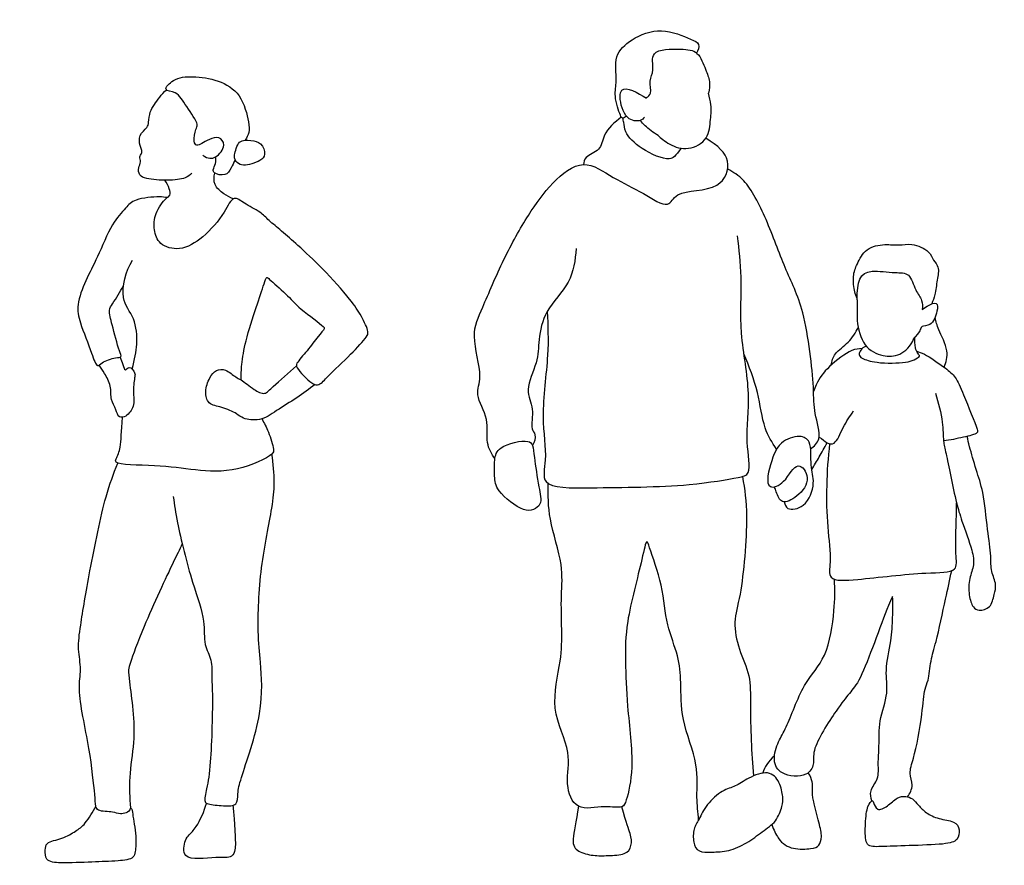
# Model space of a CAD drawing. Units: metres. Extents: x 1 to 374, y 1 to 155.
# Drawn here: x 4 to 6, y 3 to 4 of the extents above; entities that cross this region are included whole.
import ezdxf

# ---------------------------------------------------------------- set-up
doc = ezdxf.new("R2010")
doc.units = ezdxf.units.M
doc.header["$LTSCALE"] = 0.0002

# ---------------------------------------------------------------- blocks, each defined once
blk = doc.blocks.new('Coupe Femme debout 8')
for points, knots in [([(-0.3193, 1.4866), (-0.3304, 1.4782), (-0.3481, 1.4781), (-0.3703, 1.5056), (-0.3552, 1.5268), (-0.3335, 1.5193), (-0.3185, 1.5118), (-0.3064, 1.5052), (-0.2993, 1.5172), (-0.3053, 1.5423), (-0.3139, 1.5525), (-0.2865, 1.5913), (-0.2712, 1.6233), (-0.2366, 1.6248), (-0.264, 1.6526), (-0.3044, 1.6549), (-0.3582, 1.6455), (-0.4057, 1.6149), (-0.4193, 1.5552), (-0.4196, 1.5315), (-0.4134, 1.5208), (-0.4101, 1.5154)], [0, 0, 0, 0, 0.263012, 0.587147, 0.839213, 1.103381, 1.35326, 1.547322, 1.735136, 2.028864, 2.225291, 2.611839, 2.971532, 3.238827, 3.527814, 3.906875, 4.337689, 4.769725, 5.215922, 5.49634, 5.738205, 5.738205, 5.738205, 5.738205]), ([(-0.2949, 1.4491), (-0.2905, 1.4455), (-0.2806, 1.4375), (-0.2425, 1.4347), (-0.2, 1.4393), (-0.1829, 1.4476), (-0.1808, 1.4649), (-0.1892, 1.4763), (-0.1835, 1.488), (-0.1907, 1.4941), (-0.1906, 1.5034), (-0.1864, 1.5115), (-0.1841, 1.5344), (-0.2041, 1.5482), (-0.2072, 1.5599), (-0.2099, 1.5828), (-0.2201, 1.5971), (-0.2366, 1.6184), (-0.2466, 1.6274)], [0, 0, 0, 0, 0.234974, 0.584119, 0.961145, 1.193399, 1.412027, 1.619389, 1.805242, 1.96607, 2.129032, 2.302491, 2.561242, 2.827983, 3.024967, 3.287826, 3.530289, 3.890572, 3.890572, 3.890572, 3.890572]), ([(-0.3859, 1.4855), (-0.3846, 1.4752), (-0.3921, 1.4677), (-0.404, 1.4593), (-0.4408, 1.4695), (-0.4532, 1.4831), (-0.4447, 1.5105), (-0.4224, 1.5146), (-0.394, 1.5179), (-0.3884, 1.4922), (-0.3859, 1.4855)], [0, 0, 0, 0, 0.21193, 0.443889, 0.809443, 1.058722, 1.353711, 1.639379, 1.939279, 2.265997, 2.265997, 2.265997, 2.265997]), ([(-0.3866, 1.4735), (-0.3839, 1.4681), (-0.3769, 1.4547), (-0.3669, 1.4397), (-0.3413, 1.4466), (-0.339, 1.4556), (-0.3469, 1.4682), (-0.3464, 1.4774), (-0.3458, 1.482)], [6.22555, 6.22555, 6.22555, 6.22555, 6.390041, 6.646184, 6.911062, 7.06408, 7.275789, 7.486844, 7.486844, 7.486844, 7.486844]), ([(-0.3805, 1.3921), (-0.3736, 1.3952), (-0.3613, 1.4031), (-0.3386, 1.4219), (-0.3412, 1.4402), (-0.3437, 1.4478)], [0, 0, 0, 0, 0.2702956, 0.5657734, 0.8445894, 0.8445894, 0.8445894, 0.8445894]), ([(-0.3844, 1.0089), (-0.3848, 1.0199), (-0.3867, 1.0427), (-0.3964, 1.0928), (-0.4211, 1.1597), (-0.4388, 1.2068), (-0.4451, 1.2265), (-0.4532, 1.2176), (-0.4881, 1.1857), (-0.5119, 1.1562), (-0.5621, 1.1178), (-0.5656, 1.111), (-0.548, 1.0943), (-0.5282, 1.0668), (-0.5022, 1.0413), (-0.5018, 1.0295), (-0.5328, 0.9955), (-0.5501, 0.9908), (-0.5707, 1.0139), (-0.6172, 1.0533), (-0.6526, 1.0895), (-0.6589, 1.1023), (-0.6427, 1.138), (-0.6207, 1.1731), (-0.5649, 1.2398), (-0.5154, 1.288), (-0.4819, 1.3203), (-0.4544, 1.3434), (-0.4371, 1.3639), (-0.4042, 1.3801), (-0.3801, 1.4019), (-0.3604, 1.3596), (-0.3159, 1.3119), (-0.2664, 1.2843), (-0.2196, 1.2985), (-0.2095, 1.3329), (-0.2126, 1.3667), (-0.2364, 1.3985), (-0.2489, 1.4032), (-0.2461, 1.4188), (-0.2411, 1.4308), (-0.237, 1.4362)], [0, 0, 0, 0, 0.326106, 0.729971, 1.219187, 1.630594, 1.845541, 1.998267, 2.381104, 2.768188, 3.20543, 3.33331, 3.591614, 3.94331, 4.274793, 4.453088, 4.831148, 5.053196, 5.347258, 5.80804, 6.207053, 6.403341, 6.738575, 7.116131, 7.644978, 8.12542, 8.510748, 8.844772, 9.137537, 9.486797, 9.762662, 10.103132, 10.575382, 10.995908, 11.361955, 11.681951, 12.015975, 12.365723, 12.55379, 12.759924, 13.016632, 13.016632, 13.016632, 13.016632]), ([(-0.241, 1.3994), (-0.2354, 1.4004), (-0.2247, 1.4024), (-0.1718, 1.4004), (-0.1518, 1.3799), (-0.1197, 1.3467), (-0.0902, 1.278), (-0.0628, 1.2318), (-0.0409, 1.1792), (-0.0471, 1.1404), (-0.0698, 1.0801), (-0.0797, 1.0431), (-0.0919, 1.0574), (-0.1191, 1.0652), (-0.1355, 1.0644), (-0.1267, 1.0814), (-0.1167, 1.1337), (-0.1079, 1.1646), (-0.118, 1.179), (-0.131, 1.1975), (-0.1384, 1.2097), (-0.1421, 1.216)], [0, 0, 0, 0, 0.234898, 0.634177, 0.934634, 1.314818, 1.805663, 2.23324, 2.646973, 3.00147, 3.471869, 3.776222, 3.969398, 4.282405, 4.476089, 4.681108, 5.108199, 5.425894, 5.64969, 5.918629, 6.184318, 6.184318, 6.184318, 6.184318]), ([(-0.1548, 1.0393), (-0.1607, 1.0609), (-0.1691, 1.089), (-0.1662, 1.1485), (-0.1303, 1.1889), (-0.148, 1.2471), (-0.1632, 1.2693)], [4.405517, 4.405517, 4.405517, 4.405517, 4.822287, 5.23915, 5.641488, 6.152521, 6.152521, 6.152521, 6.152521]), ([(-0.1304, 1.0654), (-0.1317, 1.06), (-0.1355, 1.0516), (-0.1394, 1.0334), (-0.149, 1.0489), (-0.1618, 1.0304), (-0.1596, 1.0232), (-0.1544, 0.9919), (-0.1588, 0.9601), (-0.145, 0.9456), (-0.1382, 0.9401)], [-1.91974, -1.91974, -1.91974, -1.91974, -1.68864, -1.490144, -1.317957, -1.087904, -0.927208, -0.614063, -0.29138, 0, 0, 0, 0]), ([(-0.1382, 0.9401), (-0.1339, 0.9385), (-0.1216, 0.9357), (-0.1187, 0.9564), (-0.1061, 0.9761), (-0.1106, 1.0052), (-0.0965, 1.0321), (-0.0893, 1.0443), (-0.0852, 1.0501)], [0, 0, 0, 0, 0.209238, 0.442742, 0.718189, 1.019696, 1.32799, 1.589981, 1.589981, 1.589981, 1.589981]), ([(-0.5408, 0.9941), (-0.5278, 0.9848), (-0.5017, 0.9668), (-0.4576, 0.9425), (-0.4234, 0.9193), (-0.386, 0.9261), (-0.3733, 0.9385), (-0.3425, 0.9536), (-0.3123, 0.9585), (-0.3064, 0.9877), (-0.3169, 1.0157), (-0.3315, 1.0328), (-0.3535, 1.0334), (-0.3734, 1.0144), (-0.3848, 1.0099), (-0.4106, 0.9875), (-0.4341, 0.9739), (-0.4528, 0.9958), (-0.4865, 1.0201), (-0.5026, 1.0347)], [0, 0, 0, 0, 0.393362, 0.797423, 1.160658, 1.489344, 1.728977, 2.059369, 2.361253, 2.644369, 2.955839, 3.214943, 3.465442, 3.753308, 3.957383, 4.289351, 4.563598, 4.842097, 5.301051, 5.301051, 5.301051, 5.301051]), ([(-0.4259, 0.9252), (-0.4308, 0.916), (-0.439, 0.8986), (-0.4499, 0.8606), (-0.4465, 0.8465), (-0.3665, 0.8124), (-0.2804, 0.8208), (-0.2048, 0.8352), (-0.109, 0.8377), (-0.1157, 0.8523), (-0.1279, 0.8779), (-0.127, 0.9064), (-0.1314, 0.9383)], [0, 0, 0, 0, 0.322718, 0.674091, 0.868382, 1.378899, 1.922637, 2.461772, 2.980611, 3.136864, 3.430316, 3.855492, 3.855492, 3.855492, 3.855492]), ([(-0.2331, 0.7671), (-0.235, 0.7484), (-0.2389, 0.7114), (-0.2655, 0.5834), (-0.2934, 0.5055), (-0.2856, 0.4521), (-0.3049, 0.4202), (-0.3011, 0.3806), (-0.3035, 0.3477), (-0.2949, 0.2016), (-0.2852, 0.1524), (-0.2759, 0.1193), (-0.2866, 0.1136), (-0.3172, 0.1097), (-0.3483, 0.1081), (-0.3485, 0.1375), (-0.357, 0.1713), (-0.4107, 0.3032), (-0.4064, 0.4096), (-0.4012, 0.4773), (-0.4107, 0.6108), (-0.4418, 0.7331), (-0.449, 0.7881), (-0.4472, 0.8301), (-0.4443, 0.85)], [0, 0, 0, 0, 0.425955, 1.073075, 1.59944, 1.997376, 2.334822, 2.673423, 3.01382, 3.695344, 4.125364, 4.42296, 4.590175, 4.912916, 5.204231, 5.468779, 5.807296, 6.48106, 7.070144, 7.533097, 8.192546, 8.833926, 9.254795, 9.695629, 9.695629, 9.695629, 9.695629]), ([(-0.1213, 0.1119), (-0.1175, 0.1011), (-0.0968, 0.0987), (-0.0848, 0.1056), (-0.0511, 0.1062), (-0.0473, 0.119), (-0.0463, 0.1468), (-0.0396, 0.2412), (-0.0153, 0.364), (-0.0278, 0.4062), (-0.0197, 0.453), (-0.0285, 0.5052), (-0.0511, 0.6169), (-0.0877, 0.7715), (-0.108, 0.8185), (-0.1179, 0.8418)], [3.953999, 3.953999, 3.953999, 3.953999, 4.226757, 4.46652, 4.786851, 4.972327, 5.262378, 5.840276, 6.497959, 6.878219, 7.262246, 7.679403, 8.309917, 9.048646, 9.55769, 9.55769, 9.55769, 9.55769]), ([(-0.2487, 0.6664), (-0.2419, 0.6536), (-0.2281, 0.6279), (-0.1618, 0.4976), (-0.1314, 0.4221), (-0.1254, 0.404), (-0.1276, 0.3766), (-0.1338, 0.3164), (-0.1346, 0.2501), (-0.1185, 0.1769), (-0.1199, 0.1335), (-0.1213, 0.1119)], [0, 0, 0, 0, 0.375303, 1.06786, 1.580617, 1.810499, 2.095997, 2.537255, 3.007538, 3.496189, 3.953999, 3.953999, 3.953999, 3.953999]), ([(-0.3377, 0.1102), (-0.3385, 0.0995), (-0.3399, 0.0799), (-0.3407, 0.0318), (-0.3398, 0.017), (-0.3323, -0.0027), (-0.299, 0.0044), (-0.2225, -0.0067), (-0.2344, 0.0417), (-0.2423, 0.0503), (-0.2611, 0.0668), (-0.2768, 0.1006), (-0.2823, 0.1162)], [0, 0, 0, 0, 0.322069, 0.720319, 0.945969, 1.165589, 1.491576, 1.944933, 2.270919, 2.505155, 2.780524, 3.180607, 3.180607, 3.180607, 3.180607]), ([(-0.1213, 0.1119), (-0.1253, 0.1087), (-0.1241, 0.097), (-0.1326, 0.0529), (-0.1282, 0.021), (-0.1263, 0.0102), (-0.1228, 0.0074), (-0.1172, 0.0029), (-0.087, 0.0001), (-0.0363, 0.0006), (0.0275, -0.0008), (0.0635, 0.0044), (0.0625, 0.0286), (0.0604, 0.0463), (0.024, 0.051), (-0.0053, 0.068), (-0.023, 0.0785), (-0.0417, 0.1068), (-0.048, 0.1181)], [4.240654, 4.240654, 4.240654, 4.240654, 4.452768, 4.869089, 5.201182, 5.399136, 5.399136, 5.399136, 5.720109, 6.142868, 6.603552, 6.926783, 7.18295, 7.395674, 7.714882, 8.037809, 8.380284, 8.741865, 8.741865, 8.741865, 8.741865])]:
    blk.add_open_spline(points, degree=3, knots=knots)
blk = doc.blocks.new('femme 1')
at = {"xscale": -1, "rotation": 1.877567191350913}
blk.add_blockref('Coupe Femme debout 8', (0.0473, -0.0013), dxfattribs=at)
blk = doc.blocks.new('Coupe Parent enfant 1')
for points, knots in [([(0.0913, 1.5619), (0.0894, 1.5598), (0.083, 1.5559), (0.0775, 1.5648), (0.0657, 1.6067), (0.0751, 1.6362), (0.0681, 1.6916), (0.1078, 1.726), (0.1713, 1.7493), (0.2302, 1.7208), (0.253, 1.7107), (0.2478, 1.6952), (0.2445, 1.69)], [0, 0, 0, 0, 0.167036, 0.32613, 0.695177, 1.026229, 1.432028, 1.828754, 2.292651, 2.749408, 3.007345, 3.253242, 3.253242, 3.253242, 3.253242]), ([(0.1355, 1.5994), (0.139, 1.6019), (0.1481, 1.6077), (0.1408, 1.6359), (0.1554, 1.6562), (0.1431, 1.7024), (0.2127, 1.7001), (0.2486, 1.6956), (0.2621, 1.6546), (0.2715, 1.6299), (0.2691, 1.6126), (0.2669, 1.6047)], [0, 0, 0, 0, 0.205718, 0.492743, 0.778725, 1.110982, 1.540494, 1.883581, 2.237725, 2.536207, 2.819106, 2.819106, 2.819106, 2.819106]), ([(0.1297, 1.5584), (0.1272, 1.5556), (0.1215, 1.5488), (0.0867, 1.5529), (0.0771, 1.6033), (0.0867, 1.6303), (0.1175, 1.6102), (0.135, 1.5983)], [0, 0, 0, 0, 0.192428, 0.491775, 0.888925, 1.146005, 2.106884, 2.106884, 2.106884, 2.106884]), ([(0.1574, 1.5185), (0.1622, 1.514), (0.1805, 1.4968), (0.2197, 1.4834), (0.2648, 1.5057), (0.2692, 1.5515), (0.2733, 1.577), (0.2685, 1.596), (0.2669, 1.6047)], [4.097865, 4.097865, 4.097865, 4.097865, 4.464735, 4.868765, 5.272888, 5.657569, 6.038009, 6.335621, 6.335621, 6.335621, 6.335621]), ([(0.0807, 1.56), (0.0663, 1.5502), (0.0394, 1.526), (0.0368, 1.4898), (0.0001, 1.4808), (-0.0017, 1.4676), (-0.0029, 1.4623)], [0, 0, 0, 0, 0.414064, 0.739635, 1.060044, 1.291644, 1.291644, 1.291644, 1.291644]), ([(0.2055, 1.4901), (0.1922, 1.4737), (0.1793, 1.4611), (0.1196, 1.4897), (0.0864, 1.5252), (0.0862, 1.5478), (0.0844, 1.5546), (0.0838, 1.5579)], [0, 0, 0, 0, 0.258901, 0.708049, 1.110138, 1.364859, 1.545351, 1.545351, 1.545351, 1.545351]), ([(0.1574, 1.5185), (0.1476, 1.5244), (0.1299, 1.5395), (0.1237, 1.5476), (0.1207, 1.5517)], [0, 0, 0, 0, 0.3361599, 0.5598121, 0.5598121, 0.5598121, 0.5598121]), ([(-0.2104, 0.8457), (-0.217, 0.8567), (-0.2303, 0.8812), (-0.2177, 0.9311), (-0.2506, 0.9836), (-0.228, 1.0213), (-0.2548, 1.1105), (-0.2248, 1.1682), (-0.1789, 1.2693), (-0.1243, 1.359), (-0.0736, 1.4255), (-0.0029, 1.4794), (0.0605, 1.429), (0.1185, 1.4019), (0.1754, 1.3595), (0.1901, 1.4045), (0.2872, 1.393), (0.3138, 1.4628), (0.284, 1.4922), (0.2581, 1.5097)], [0, 0, 0, 0, 0.354758, 0.756603, 1.181322, 1.540904, 2.06948, 2.529071, 3.130349, 3.722645, 4.254123, 4.74997, 5.226138, 5.713178, 6.139187, 6.451595, 6.979662, 7.406779, 7.826657, 7.826657, 7.826657, 7.826657]), ([(0.4581, 0.8457), (0.4655, 0.8511), (0.4848, 0.8644), (0.4666, 0.9246), (0.4705, 0.9757), (0.4579, 1.1397), (0.4154, 1.2277), (0.3834, 1.3314), (0.3408, 1.4201), (0.3142, 1.4356), (0.3022, 1.4427)], [0, 0, 0, 0, 0.300482, 0.720943, 1.150419, 1.871378, 2.452174, 3.050695, 3.608339, 3.979163, 3.979163, 3.979163, 3.979163]), ([(-0.0894, 1.1545), (-0.0892, 1.1235), (-0.088, 1.0621), (-0.112, 0.9338), (-0.0981, 0.8456), (-0.1192, 0.7804), (0.0037, 0.7789), (0.1914, 0.7734), (0.2977, 0.7895), (0.3335, 0.7952), (0.3188, 0.8711), (0.3378, 0.9679), (0.3141, 1.0943), (0.3263, 1.2125), (0.3209, 1.2717), (0.3184, 1.3007)], [0, 0, 0, 0, 0.55203, 1.204593, 1.754201, 2.141789, 2.703972, 3.528089, 4.114711, 4.395237, 4.85265, 5.435044, 6.084487, 6.707425, 7.242835, 7.242835, 7.242835, 7.242835]), ([(-0.0242, 1.2855), (-0.0262, 1.2612), (-0.0354, 1.2107), (-0.0955, 1.1592), (-0.1102, 1.0955), (-0.1119, 1.0467), (-0.1441, 0.9904), (-0.1222, 0.9513), (-0.1341, 0.9068), (-0.1204, 0.8959), (-0.1257, 0.8784), (-0.13, 0.8719)], [0, 0, 0, 0, 0.489849, 0.989476, 1.440208, 1.844773, 2.284326, 2.657985, 3.024428, 3.240083, 3.517165, 3.517165, 3.517165, 3.517165]), ([(0.5668, 1.1604), (0.5649, 1.1651), (0.5614, 1.1744), (0.5584, 1.2087), (0.5693, 1.2335), (0.5882, 1.2676), (0.6295, 1.2742), (0.6593, 1.2688), (0.6864, 1.2741), (0.7241, 1.2572), (0.7298, 1.2354), (0.7438, 1.2211), (0.7372, 1.1933), (0.7325, 1.1629), (0.7271, 1.15), (0.7243, 1.1437)], [0, 0, 0, 0, 0.221529, 0.547939, 0.851228, 1.195573, 1.55294, 1.866351, 2.166795, 2.518383, 2.78233, 3.022414, 3.319707, 3.640549, 3.900566, 3.900566, 3.900566, 3.900566]), ([(0.5668, 1.1572), (0.5686, 1.1957), (0.5761, 1.2253), (0.6461, 1.2108), (0.6809, 1.2126), (0.6897, 1.1731), (0.7057, 1.1531), (0.7047, 1.1388), (0.7037, 1.1326)], [0, 0, 0, 0, 0.948545, 1.409556, 1.7359, 2.071559, 2.361776, 2.611807, 2.611807, 2.611807, 2.611807]), ([(0.5668, 1.1572), (0.5662, 1.1317), (0.5642, 1.1053), (0.5761, 1.0557), (0.6154, 1.0356), (0.6532, 1.0343), (0.6774, 1.0556), (0.6844, 1.0725)], [4.007172, 4.007172, 4.007172, 4.007172, 4.218474, 4.641426, 5.062465, 5.410275, 5.757474, 5.757474, 5.757474, 5.757474]), ([(0.7037, 1.1326), (0.7058, 1.134), (0.7189, 1.1419), (0.7378, 1.1498), (0.7364, 1.1259), (0.723, 1.0959), (0.7005, 1.0993), (0.6982, 1.0861), (0.6891, 1.077), (0.6844, 1.0725)], [0.260426, 0.260426, 0.260426, 0.260426, 0.388659, 0.648956, 0.883692, 1.204621, 1.441389, 1.62731, 1.880406, 1.880406, 1.880406, 1.880406]), ([(0.7461, 1.0089), (0.7507, 1.0196), (0.7591, 1.0432), (0.7357, 1.0885), (0.7326, 1.1057), (0.7304, 1.1144)], [0, 0, 0, 0, 0.339157, 0.735534, 1.032041, 1.032041, 1.032041, 1.032041]), ([(0.5074, 1.0212), (0.5092, 1.0295), (0.5141, 1.0475), (0.5479, 1.0669), (0.5613, 1.0882), (0.5676, 1.0991)], [0, 0, 0, 0, 0.2892957, 0.6370528, 0.9893621, 0.9893621, 0.9893621, 0.9893621]), ([(0.5814, 1.0582), (0.5735, 1.0557), (0.5636, 1.0429), (0.5731, 1.0325), (0.6033, 1.0213), (0.6649, 1.0205), (0.6813, 1.0258), (0.698, 1.0335), (0.6905, 1.0405), (0.6862, 1.0523), (0.6855, 1.0676), (0.6871, 1.0751)], [0, 0, 0, 0, 0.419088, 0.640158, 0.9857, 1.428661, 1.680151, 1.890768, 2.037929, 2.242858, 2.517503, 2.517503, 2.517503, 2.517503]), ([(0.3862, 0.8475), (0.3771, 0.8618), (0.3589, 0.8926), (0.3526, 0.971), (0.3339, 1.0243), (0.3237, 1.0513)], [0, 0, 0, 0, 0.409283, 0.910867, 1.443982, 1.443982, 1.443982, 1.443982]), ([(0.5741, 1.054), (0.5667, 1.0536), (0.5508, 1.0538), (0.5005, 1.0185), (0.479, 0.9921), (0.4703, 0.9714), (0.4684, 0.9666)], [0, 0, 0, 0, 0.270358, 0.706717, 1.103315, 1.218523, 1.218523, 1.218523, 1.218523]), ([(0.6893, 1.0446), (0.6947, 1.0426), (0.7059, 1.0393), (0.7493, 1.0071), (0.7713, 0.9875), (0.7848, 0.9509), (0.812, 0.8779), (0.8138, 0.8657), (0.7792, 0.8591), (0.7542, 0.8543), (0.74, 0.8532)], [0, 0, 0, 0, 0.239789, 0.6548, 0.964224, 1.331941, 1.836421, 2.000122, 2.313854, 2.688488, 2.688488, 2.688488, 2.688488]), ([(0.7259, 0.9545), (0.7319, 0.9345), (0.7402, 0.8948), (0.7389, 0.8522), (0.745, 0.8256), (0.7562, 0.7562), (0.7629, 0.7214)], [0, 0, 0, 0, 0.454177, 0.815178, 1.115799, 1.706225, 1.706225, 1.706225, 1.706225]), ([(0.477, 0.8698), (0.4837, 0.8658), (0.492, 0.856), (0.512, 0.8515), (0.528, 0.8919), (0.5438, 0.9114), (0.5516, 0.9227)], [2.45084, 2.45084, 2.45084, 2.45084, 2.713151, 2.930605, 3.284677, 3.652401, 3.652401, 3.652401, 3.652401]), ([(-0.13, 0.8719), (-0.1314, 0.8764), (-0.1382, 0.8867), (-0.2033, 0.8749), (-0.212, 0.8443), (-0.2129, 0.8089), (-0.2097, 0.7764), (-0.1555, 0.7329), (-0.133, 0.7354), (-0.1126, 0.747), (-0.12, 0.786), (-0.1272, 0.8448), (-0.1281, 0.8658), (-0.13, 0.8719)], [0, 0, 0, 0, 0.209166, 0.645852, 0.954919, 1.288081, 1.615308, 2.075082, 2.339064, 2.582337, 2.928524, 3.381204, 3.671459, 3.671459, 3.671459, 3.671459]), ([(0.3989, 0.7355), (0.4001, 0.7304), (0.4031, 0.7157), (0.4459, 0.7216), (0.4669, 0.7742), (0.4551, 0.8092), (0.4622, 0.8621), (0.4355, 0.8772), (0.4075, 0.8685), (0.3973, 0.8598), (0.3936, 0.8564), (0.3848, 0.8507), (0.3628, 0.7937), (0.366, 0.7619), (0.4035, 0.7744), (0.4285, 0.8268), (0.4591, 0.7814), (0.429, 0.7452), (0.3917, 0.7285), (0.3846, 0.7516), (0.3803, 0.7644), (0.3792, 0.768)], [0, 0, 0, 0, 0.228065, 0.557233, 0.965949, 1.323273, 1.720544, 1.999896, 2.363557, 2.363557, 2.363557, 2.585952, 3.032981, 3.309413, 3.624196, 4.008077, 4.32913, 4.711041, 5.037908, 5.319826, 5.428485, 5.428485, 5.428485, 5.428485]), ([(0.4592, 0.8022), (0.465, 0.8108), (0.4762, 0.828), (0.4878, 0.8475), (0.4935, 0.8574)], [0, 0, 0, 0, 0.3180719, 0.6525113, 0.6525113, 0.6525113, 0.6525113]), ([(0.4988, 0.8551), (0.4943, 0.8259), (0.4883, 0.7672), (0.4872, 0.6815), (0.495, 0.6086), (0.4835, 0.5638), (0.5566, 0.5656), (0.6858, 0.578), (0.763, 0.5725), (0.7556, 0.6172), (0.7624, 0.6896), (0.7629, 0.7165), (0.7629, 0.7214)], [0, 0, 0, 0, 0.538744, 1.074739, 1.570205, 1.894136, 2.323878, 3.012904, 3.461753, 3.791677, 4.336684, 4.469869, 4.469869, 4.469869, 4.469869]), ([(0.7629, 0.7214), (0.7662, 0.7083), (0.7723, 0.683), (0.7934, 0.6213), (0.7972, 0.5893), (0.7838, 0.5607), (0.7819, 0.5267), (0.7892, 0.4989), (0.8033, 0.491), (0.8297, 0.4963), (0.8357, 0.5257), (0.8434, 0.5459), (0.83, 0.5747), (0.8334, 0.6079), (0.8261, 0.6635), (0.8218, 0.7423), (0.8071, 0.788), (0.7945, 0.8386), (0.7916, 0.8537), (0.7902, 0.8612)], [0, 0, 0, 0, 0.364872, 0.824422, 1.146876, 1.459395, 1.796886, 2.093459, 2.308324, 2.580402, 2.880998, 3.145051, 3.453062, 3.779401, 4.210914, 4.719541, 5.126915, 5.53096, 5.804989, 5.804989, 5.804989, 5.804989]), ([(0.3122, 0.792), (0.3158, 0.7636), (0.3226, 0.7101), (0.3031, 0.5427), (0.2812, 0.4878), (0.2914, 0.4258), (0.3163, 0.371), (0.3124, 0.3091), (0.3118, 0.2326), (0.3134, 0.1832), (0.3147, 0.1582)], [0, 0, 0, 0, 0.531071, 1.26381, 1.709686, 2.144964, 2.586875, 3.033426, 3.534555, 4.030629, 4.030629, 4.030629, 4.030629]), ([(0.1956, 0.0691), (0.1947, 0.0852), (0.1916, 0.1186), (0.2008, 0.188), (0.1637, 0.2809), (0.1685, 0.3594), (0.1653, 0.418), (0.1392, 0.4845), (0.1373, 0.5652), (0.1121, 0.6421), (0.1046, 0.6698), (0.0922, 0.6138), (0.0543, 0.4933), (0.0516, 0.412), (0.0513, 0.3106), (0.0643, 0.1889), (0.0459, 0.1189), (0.0361, 0.097), (-0.0033, 0.108), (-0.065, 0.0931), (-0.0856, 0.1578), (-0.0658, 0.2221), (-0.1136, 0.3118), (-0.0825, 0.4155), (-0.0807, 0.4801), (-0.0804, 0.554), (-0.0718, 0.6183), (-0.1025, 0.7158), (-0.1004, 0.7655), (-0.0992, 0.7906)], [0, 0, 0, 0, 0.398497, 0.872002, 1.442849, 1.948648, 2.381787, 2.856543, 3.384411, 3.906028, 4.119498, 4.475394, 5.140409, 5.659535, 6.188661, 6.831593, 7.311058, 7.547965, 7.892816, 8.32102, 8.735591, 9.202758, 9.759978, 10.301006, 10.764288, 11.247915, 11.712702, 12.281967, 12.779534, 12.779534, 12.779534, 12.779534]), ([(0.6214, 0.528), (0.6185, 0.5223), (0.5972, 0.4788), (0.5525, 0.357), (0.5229, 0.3264), (0.495, 0.293), (0.4381, 0.2107), (0.4455, 0.1796), (0.4284, 0.151), (0.3712, 0.1562), (0.3551, 0.1905), (0.3697, 0.2314), (0.3901, 0.2596), (0.4251, 0.3524), (0.4803, 0.402), (0.4981, 0.5027), (0.5002, 0.5461), (0.4995, 0.5684)], [0.368308, 0.368308, 0.368308, 0.368308, 0.489787, 1.220912, 1.592386, 1.994575, 2.540388, 2.840243, 3.124961, 3.514831, 3.83059, 4.17782, 4.512152, 5.069336, 5.570665, 6.13181, 6.6002, 6.6002, 6.6002, 6.6002]), ([(0.6391, 0.1034), (0.6445, 0.1105), (0.6538, 0.1278), (0.6426, 0.1544), (0.6567, 0.186), (0.6765, 0.2755), (0.6815, 0.3295), (0.6922, 0.3475), (0.6972, 0.3921), (0.7112, 0.4291), (0.7336, 0.521), (0.7433, 0.5585), (0.7482, 0.5783)], [0, 0, 0, 0, 0.296577, 0.583411, 0.91288, 1.469548, 1.887707, 2.142777, 2.51045, 2.885171, 3.434104, 3.882582, 3.882582, 3.882582, 3.882582]), ([(0.5635, 0.0972), (0.5616, 0.1041), (0.5583, 0.12), (0.5807, 0.1428), (0.5784, 0.1766), (0.5834, 0.2136), (0.5825, 0.2666), (0.6075, 0.3241), (0.5988, 0.3722), (0.6165, 0.434), (0.6202, 0.4829), (0.6215, 0.5132), (0.6214, 0.528)], [0, 0, 0, 0, 0.265118, 0.572055, 0.896307, 1.246698, 1.663774, 2.109377, 2.506309, 2.960653, 3.364792, 3.746446, 3.746446, 3.746446, 3.746446]), ([(0.3606, 0.1993), (0.3466, 0.1877), (0.3381, 0.1752), (0.3342, 0.1639), (0.3341, 0.1636)], [0, 0, 0, 0, 0.1159383, 0.1191403, 0.1191403, 0.1191403, 0.1191403]), ([(0.3499, 0.054), (0.3536, 0.0432), (0.3655, 0.0154), (0.392, -0.0004), (0.4352, -0.0002), (0.449, 0.0054), (0.4562, 0.0239), (0.4509, 0.0513), (0.4385, 0.1053), (0.4374, 0.1255), (0.4404, 0.1465), (0.4304, 0.161)], [0.3977844, 0.3977844, 0.3977844, 0.3977844, 0.4637534, 0.5796917, 0.6956301, 0.8115684, 0.9275068, 1.0434451, 1.1593835, 1.2753218, 1.3912602, 1.3912602, 1.3912602, 1.3912602])]:
    blk.add_open_spline(points, degree=3, knots=knots)
for points in [[(0.2572, 0.0027), (0.2445, 0.0001), (0.2206, 0.0001), (0.1919, 0.0001), (0.1816, 0.0209), (0.1839, 0.0526), (0.196, 0.0679), (0.2117, 0.1012), (0.2497, 0.1322), (0.2753, 0.136), (0.3015, 0.1542), (0.3488, 0.1711), (0.3708, 0.1433), (0.3763, 0.1095), (0.3747, 0.0951), (0.3606, 0.059), (0.3296, 0.0404), (0.2967, 0.0161), (0.2698, 0.0054), (0.2572, 0.0027)], [(-0.0578, 0.1064), (-0.0633, 0.0735), (-0.0767, 0.03), (-0.0639, 0.0099), (-0.0288, 0), (0, 0), (0.0406, 0), (0.0527, 0.0182), (0.0521, 0.0438), (0.0422, 0.0662), (0.0342, 0.1023)], [(0.6493, 0.0985), (0.6451, 0.1018), (0.6361, 0.105), (0.6175, 0.1045), (0.5963, 0.0841), (0.5719, 0.074), (0.5667, 0.097), (0.5631, 0.0988), (0.5512, 0.0843), (0.5468, 0.0375), (0.5468, 0.0001), (0.5745, 0.0001), (0.6353, 0.0001), (0.7197, 0.0001), (0.7435, 0.0072), (0.7485, 0.0315), (0.7386, 0.0489), (0.7026, 0.0541), (0.6762, 0.0678), (0.6612, 0.0854), (0.6535, 0.0952), (0.6493, 0.0985)]]:
    blk.add_open_spline(points, degree=3)
blk = doc.blocks.new('père et fille')
at = {"color": 30, "true_color": 0xf26722, "rotation": 1.877567166216625}
blk.add_blockref('Coupe Parent enfant 1', (-0.2086, -0.0072), dxfattribs=at)

msp = doc.modelspace()

# ---------------------------------------------------------------- block references
for name, p in [('père et fille', (5.2062, 2.73)), ('femme 1', (3.8238, 2.7091))]:
    msp.add_blockref(name, p)

doc.saveas('drawing.dxf')
